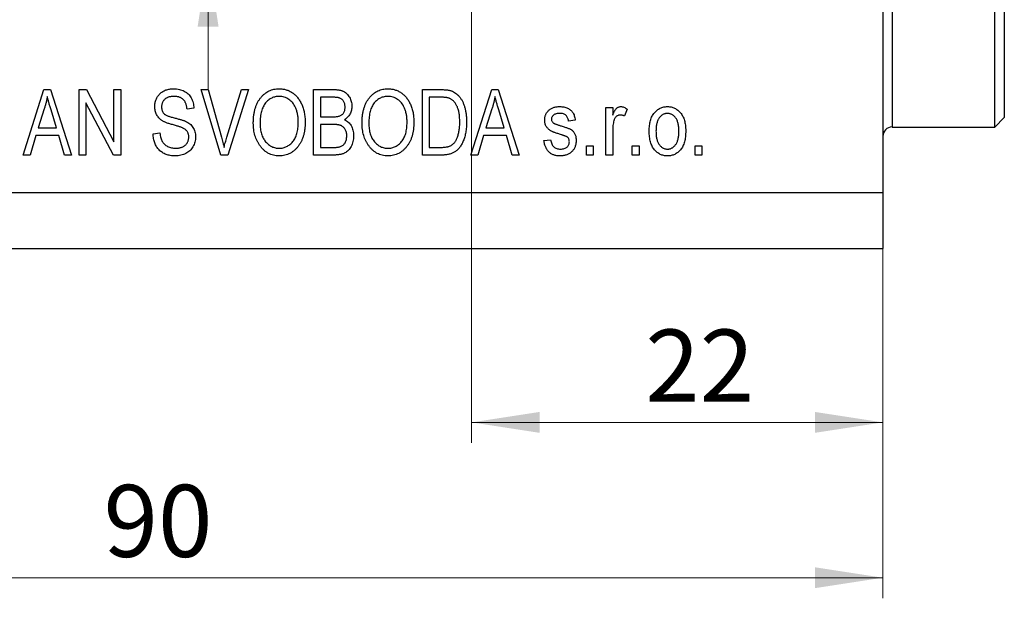
# Model space of a CAD drawing. Units: millimetres. Extents: x 15 to 415, y 5 to 292.
# Drawn here: x 276 to 324, y 178 to 206 of the extents above; entities that cross this region are included whole.
import ezdxf

# ---------------------------------------------------------------- set-up
doc = ezdxf.new("R2010")
doc.units = ezdxf.units.MM
doc.styles.add('SLDTEXTSTYLE0', font='TXT', dxfattribs={"width": 0.75})
doc.dimstyles.new('SLDDIMSTYLE0', dxfattribs={"dimtxt": 3.5, "dimasz": 3.302, "dimexe": 0, "dimexo": 0.0625, "dimgap": 0.875, "dimtad": 1, "dimdec": 0, "dimlfac": 1.1, "dimrnd": 1e-09, "dimzin": 12, "dimdsep": 46, "dimtxsty": 'SLDTEXTSTYLE0', "dimsah": 1, "dimcen": 0.09, "dimadec": 0, "dimazin": 3, "dimtfac": 1, "dimtdec": 0, "dimtofl": 0, "dimtmove": 0, "dimatfit": 3, "dimfxl": 1, "dimfrac": 2, "dimtolj": 1, "dimtzin": 12, "dimarcsym": 0})
doc.dimstyles.new('SLDDIMSTYLE3', dxfattribs={"dimtxt": 3.5, "dimasz": 3.302, "dimexe": 0, "dimexo": 0.0625, "dimgap": 0.875, "dimtad": 1, "dimdec": 0, "dimlfac": 1.1, "dimrnd": 1e-09, "dimzin": 12, "dimdsep": 46, "dimtxsty": 'SLDTEXTSTYLE0', "dimsah": 1, "dimcen": 0.09, "dimadec": 0, "dimazin": 3, "dimtfac": 1, "dimtdec": 0, "dimtmove": 0, "dimatfit": 0, "dimfxl": 1, "dimfrac": 2, "dimtolj": 1, "dimtzin": 12, "dimarcsym": 0})

# ---------------------------------------------------------------- blocks, each defined once
blk = doc.blocks.new('_D_7')
at = {"color": 7, "linetype": 'Continuous', "lineweight": 0}
for p, q in [((317.758, 231.926), (317.758, 185.295)), ((297.758, 214.199), (297.758, 185.295)), ((297.758, 186.295), (317.758, 186.295))]:
    blk.add_line(p, q, dxfattribs=at)
at = {"color": 7, "linetype": 'Continuous', "lineweight": 18}
for points in [[(297.758, 186.295), (301.06, 185.787), (301.06, 186.803)], [(317.758, 186.295), (314.456, 186.803), (314.456, 185.787)]]:
    blk.add_solid(points, dxfattribs=at)
at = {"color": 7, "linetype": 'Continuous', "lineweight": 18, "insert": (306.202, 190.807), "char_height": 3.5, "attachment_point": 1, "style": 'SLDTEXTSTYLE0'}
blk.add_mtext('22', dxfattribs=at)
blk = doc.blocks.new('_D_8')
at = {"color": 7, "linetype": 'Continuous', "lineweight": 0}
for p, q in [((317.758, 234.653), (317.758, 177.744)), ((235.94, 193.744), (235.94, 177.744)), ((235.94, 178.744), (317.758, 178.744))]:
    blk.add_line(p, q, dxfattribs=at)
at = {"color": 7, "linetype": 'Continuous', "lineweight": 18}
for points in [[(235.94, 178.744), (239.242, 178.236), (239.242, 179.252)], [(317.758, 178.744), (314.456, 179.252), (314.456, 178.236)]]:
    blk.add_solid(points, dxfattribs=at)
at = {"color": 7, "linetype": 'Continuous', "lineweight": 18, "insert": (279.852, 183.256), "char_height": 3.5, "attachment_point": 1, "style": 'SLDTEXTSTYLE0'}
blk.add_mtext('90', dxfattribs=at)
blk = doc.blocks.new('_D_10')
at = {"color": 7, "linetype": 'Continuous', "lineweight": 0}
for p, q in [((284.939, 221.562), (284.939, 227.912)), ((296.758, 221.562), (283.939, 221.562)), ((284.939, 221.562), (284.939, 208.835)), ((296.758, 208.835), (283.939, 208.835)), ((284.939, 208.835), (284.939, 202.485))]:
    blk.add_line(p, q, dxfattribs=at)
at = {"color": 7, "linetype": 'Continuous', "lineweight": 18}
for points in [[(284.939, 221.562), (285.447, 224.864), (284.431, 224.864)], [(284.939, 208.835), (284.431, 205.533), (285.447, 205.533)]]:
    blk.add_solid(points, dxfattribs=at)
at = {"color": 7, "linetype": 'Continuous', "lineweight": 18, "char_height": 3.5, "attachment_point": 1, "rotation": 90, "style": 'SLDTEXTSTYLE0'}
for s, insert in [('14', (280.374, 211.938)), ('%%c', (280.428, 206.659))]:
    blk.add_mtext(s, dxfattribs=dict(at, insert=insert))

msp = doc.modelspace()

# ---------------------------------------------------------------- linework, layer by layer
at = {"color": 7, "linetype": 'Continuous', "lineweight": 25}
for p, q in [((317.758, 232.926), (317.758, 197.471)), ((323.667, 207.525), (323.667, 201.108)), ((323.213, 200.653), (323.213, 206.719)), ((275.94, 199.29), (276.956, 202.471)), ((276.956, 202.471), (277.278, 202.471)), ((277.278, 202.471), (278.295, 199.29)), ((278.667, 202.471), (279.019, 202.471)), ((278.667, 199.29), (278.667, 202.471)), ((279.019, 202.471), (280.361, 199.935)), ((280.361, 202.471), (280.692, 202.471)), ((280.361, 199.935), (280.361, 202.471)), ((280.692, 202.471), (280.692, 199.29)), ((284.608, 202.471), (284.948, 202.471)), ((285.56, 199.29), (284.608, 202.471)), ((284.948, 202.471), (285.585, 200.163)), ((285.852, 200.163), (286.56, 202.471)), ((286.903, 202.471), (285.901, 199.29)), ((286.56, 202.471), (286.903, 202.471)), ((290.072, 202.471), (291.059, 202.471)), ((290.072, 199.29), (290.072, 202.471)), ((295.361, 202.471), (296.258, 202.471)), ((295.361, 199.29), (295.361, 202.471)), ((297.717, 199.29), (298.733, 202.471)), ((298.733, 202.471), (299.055, 202.471)), ((299.055, 202.471), (300.072, 199.29)), ((280.338, 199.29), (278.998, 201.822)), ((278.998, 201.822), (278.998, 199.29)), ((290.403, 202.099), (290.403, 201.149)), ((290.944, 202.099), (290.403, 202.099)), ((295.692, 202.099), (295.692, 199.661)), ((296.251, 202.099), (295.692, 202.099)), ((276.97, 201.538), (276.67, 200.612)), ((277.564, 200.612), (277.298, 201.486)), ((284.246, 201.562), (283.915, 201.521)), ((290.403, 201.149), (290.986, 201.149)), ((298.747, 201.538), (298.447, 200.612)), ((299.341, 200.612), (299.075, 201.486)), ((304.287, 201.604), (304.618, 201.604)), ((304.287, 199.29), (304.287, 201.604)), ((304.618, 201.604), (304.618, 201.234)), ((305.32, 201.521), (305.196, 201.19)), ((291.012, 200.777), (290.403, 200.777)), ((290.403, 200.777), (290.403, 199.661)), ((302.8, 200.984), (302.469, 200.942)), ((323.213, 200.653), (323.667, 201.108)), ((276.562, 200.24), (276.284, 199.29)), ((277.674, 200.24), (276.562, 200.24)), ((276.67, 200.612), (277.564, 200.612)), ((277.952, 199.29), (277.674, 200.24)), ((282.262, 200.323), (282.593, 200.364)), ((298.339, 200.24), (298.061, 199.29)), ((299.45, 200.24), (298.339, 200.24)), ((298.447, 200.612), (299.341, 200.612)), ((299.729, 199.29), (299.45, 200.24)), ((304.618, 200.489), (304.618, 199.29)), ((318.213, 200.653), (323.213, 200.653)), ((301.271, 199.992), (301.601, 200.033)), ((303.337, 199.744), (303.667, 199.744)), ((303.337, 199.29), (303.337, 199.744)), ((303.667, 199.744), (303.667, 199.29)), ((305.568, 199.744), (305.899, 199.744)), ((305.568, 199.29), (305.568, 199.744)), ((305.899, 199.744), (305.899, 199.29)), ((308.626, 199.744), (308.957, 199.744)), ((308.626, 199.29), (308.626, 199.744)), ((308.957, 199.744), (308.957, 199.29)), ((276.284, 199.29), (275.94, 199.29)), ((278.295, 199.29), (277.952, 199.29)), ((278.998, 199.29), (278.667, 199.29)), ((280.692, 199.29), (280.338, 199.29)), ((285.901, 199.29), (285.56, 199.29)), ((291.052, 199.29), (290.072, 199.29)), ((290.403, 199.661), (291.059, 199.661)), ((296.3, 199.29), (295.361, 199.29)), ((295.692, 199.661), (296.26, 199.661)), ((298.061, 199.29), (297.717, 199.29)), ((300.072, 199.29), (299.729, 199.29)), ((303.667, 199.29), (303.337, 199.29)), ((304.618, 199.29), (304.287, 199.29)), ((305.899, 199.29), (305.568, 199.29)), ((308.957, 199.29), (308.626, 199.29)), ((235.94, 197.471), (317.758, 197.471)), ((317.758, 197.471), (317.758, 194.744)), ((235.94, 194.744), (317.758, 194.744))]:
    msp.add_line(p, q, dxfattribs=at)
at = {"color": 8, "linetype": 'Continuous', "lineweight": 25}
msp.add_line((318.213, 206.719), (318.213, 200.653), dxfattribs=at)
at = {"color": 7, "linetype": 'Continuous', "lineweight": 25}
msp.add_arc((318.213, 200.199), 0.455, 90, 180, dxfattribs=at)
for points, knots in [([(277.118, 202.14), (277.108, 202.089), (277.09, 201.988), (277.055, 201.837), (277.016, 201.687), (276.985, 201.588), (276.97, 201.538)], [0, 0, 0, 0, 0.248875, 0.49742, 0.747941, 1, 1, 1, 1]), ([(277.298, 201.486), (277.289, 201.519), (277.269, 201.583), (277.242, 201.676), (277.215, 201.765), (277.193, 201.849), (277.17, 201.928), (277.151, 202.003), (277.133, 202.073), (277.123, 202.118), (277.118, 202.14)], [0, 0, 0, 0, 0.151074, 0.29495, 0.430719, 0.55996, 0.681357, 0.794418, 0.901243, 1, 1, 1, 1]), ([(282.345, 201.641), (282.346, 201.672), (282.347, 201.734), (282.359, 201.824), (282.378, 201.909), (282.406, 201.99), (282.441, 202.067), (282.485, 202.139), (282.535, 202.207), (282.594, 202.27), (282.659, 202.327), (282.73, 202.377), (282.806, 202.419), (282.888, 202.454), (282.976, 202.48), (283.069, 202.499), (283.167, 202.511), (283.234, 202.512), (283.268, 202.513)], [0, 0, 0, 0, 0.065534, 0.128827, 0.189955, 0.249648, 0.308248, 0.366796, 0.425501, 0.485892, 0.546682, 0.606687, 0.667522, 0.729426, 0.793138, 0.859027, 0.927697, 1, 1, 1, 1]), ([(283.279, 202.141), (283.255, 202.141), (283.209, 202.14), (283.142, 202.132), (283.079, 202.122), (283.02, 202.106), (282.966, 202.087), (282.916, 202.062), (282.87, 202.034), (282.829, 202), (282.793, 201.963), (282.762, 201.924), (282.735, 201.882), (282.713, 201.837), (282.697, 201.79), (282.684, 201.74), (282.677, 201.688), (282.676, 201.652), (282.676, 201.633)], [0, 0, 0, 0, 0.080424, 0.155448, 0.227487, 0.294949, 0.359799, 0.42102, 0.481902, 0.540608, 0.598482, 0.655152, 0.710201, 0.765597, 0.821722, 0.879164, 0.938369, 1, 1, 1, 1]), ([(283.268, 202.513), (283.315, 202.511), (283.407, 202.509), (283.54, 202.487), (283.664, 202.451), (283.778, 202.401), (283.882, 202.337), (283.973, 202.26), (284.053, 202.17), (284.12, 202.068), (284.173, 201.956), (284.213, 201.833), (284.238, 201.701), (284.243, 201.609), (284.246, 201.562)], [0, 0, 0, 0, 0.091915, 0.17935, 0.26276, 0.343825, 0.423054, 0.500154, 0.577402, 0.656471, 0.73765, 0.820878, 0.907923, 1, 1, 1, 1]), ([(283.915, 201.521), (283.913, 201.546), (283.908, 201.596), (283.895, 201.667), (283.878, 201.734), (283.857, 201.795), (283.831, 201.851), (283.802, 201.902), (283.768, 201.948), (283.73, 201.989), (283.687, 202.025), (283.641, 202.056), (283.59, 202.083), (283.536, 202.104), (283.478, 202.121), (283.415, 202.132), (283.348, 202.139), (283.303, 202.14), (283.279, 202.141)], [0, 0, 0, 0, 0.076573, 0.149323, 0.217219, 0.282087, 0.343266, 0.402231, 0.458477, 0.514151, 0.569073, 0.624353, 0.681191, 0.739404, 0.79983, 0.862831, 0.929646, 1, 1, 1, 1]), ([(287.138, 200.838), (287.139, 200.904), (287.142, 201.031), (287.158, 201.216), (287.187, 201.389), (287.226, 201.55), (287.277, 201.7), (287.339, 201.838), (287.412, 201.965), (287.497, 202.079), (287.59, 202.181), (287.689, 202.27), (287.794, 202.345), (287.905, 202.406), (288.021, 202.455), (288.143, 202.488), (288.27, 202.51), (288.357, 202.512), (288.401, 202.513)], [0, 0, 0, 0, 0.083192, 0.162005, 0.236269, 0.306625, 0.373626, 0.437744, 0.499734, 0.560167, 0.618836, 0.675015, 0.729697, 0.783009, 0.835913, 0.889445, 0.943947, 1, 1, 1, 1]), ([(288.403, 202.141), (288.37, 202.14), (288.305, 202.138), (288.209, 202.123), (288.118, 202.097), (288.031, 202.062), (287.949, 202.018), (287.871, 201.962), (287.798, 201.897), (287.73, 201.821), (287.667, 201.736), (287.615, 201.638), (287.569, 201.531), (287.532, 201.412), (287.503, 201.283), (287.484, 201.143), (287.47, 200.992), (287.469, 200.887), (287.469, 200.833)], [0, 0, 0, 0, 0.054969, 0.108359, 0.160164, 0.211332, 0.262853, 0.314982, 0.369007, 0.424781, 0.482962, 0.543587, 0.607945, 0.675928, 0.749003, 0.827141, 0.910502, 1, 1, 1, 1]), ([(288.401, 202.513), (288.429, 202.512), (288.486, 202.511), (288.571, 202.501), (288.654, 202.487), (288.734, 202.465), (288.813, 202.438), (288.89, 202.405), (288.965, 202.365), (289.037, 202.32), (289.107, 202.269), (289.174, 202.212), (289.237, 202.15), (289.295, 202.082), (289.351, 202.008), (289.401, 201.929), (289.449, 201.845), (289.492, 201.756), (289.532, 201.661), (289.566, 201.562), (289.594, 201.459), (289.618, 201.351), (289.636, 201.239), (289.65, 201.122), (289.658, 201.001), (289.659, 200.919), (289.659, 200.877)], [0, 0, 0, 0, 0.037493, 0.074051, 0.110413, 0.146291, 0.182367, 0.218677, 0.255075, 0.292241, 0.329654, 0.367533, 0.405691, 0.44454, 0.484076, 0.524715, 0.566402, 0.609668, 0.653909, 0.699182, 0.745579, 0.793405, 0.842405, 0.893353, 0.945746, 1, 1, 1, 1]), ([(289.19, 201.606), (289.172, 201.645), (289.135, 201.723), (289.06, 201.826), (288.972, 201.919), (288.872, 201.997), (288.763, 202.061), (288.648, 202.108), (288.527, 202.136), (288.445, 202.139), (288.403, 202.141)], [0, 0, 0, 0, 0.129089, 0.2551, 0.379866, 0.506891, 0.632519, 0.754842, 0.876522, 1, 1, 1, 1]), ([(291.059, 202.471), (291.083, 202.471), (291.131, 202.471), (291.2, 202.466), (291.265, 202.459), (291.326, 202.45), (291.384, 202.437), (291.437, 202.421), (291.487, 202.403), (291.548, 202.374), (291.619, 202.33), (291.695, 202.266), (291.763, 202.186), (291.822, 202.097), (291.871, 201.999), (291.906, 201.895), (291.928, 201.785), (291.93, 201.71), (291.932, 201.671)], [0, 0, 0, 0, 0.0544199, 0.1060523, 0.1549731, 0.2012839, 0.2452076, 0.2863484, 0.3259676, 0.3636676, 0.4367583, 0.5112363, 0.5876989, 0.6682289, 0.7504894, 0.8322579, 0.9146071, 1, 1, 1, 1]), ([(292.428, 200.838), (292.429, 200.904), (292.431, 201.031), (292.448, 201.216), (292.476, 201.389), (292.515, 201.55), (292.566, 201.7), (292.628, 201.838), (292.702, 201.965), (292.787, 202.079), (292.879, 202.181), (292.979, 202.27), (293.083, 202.345), (293.194, 202.406), (293.31, 202.455), (293.432, 202.488), (293.559, 202.51), (293.646, 202.512), (293.69, 202.513)], [0, 0, 0, 0, 0.083192, 0.162005, 0.236269, 0.306625, 0.373626, 0.437744, 0.499734, 0.560167, 0.618836, 0.675015, 0.729697, 0.783009, 0.835913, 0.889445, 0.943947, 1, 1, 1, 1]), ([(293.692, 202.141), (293.659, 202.14), (293.594, 202.138), (293.498, 202.123), (293.407, 202.097), (293.32, 202.062), (293.238, 202.018), (293.16, 201.962), (293.087, 201.897), (293.019, 201.821), (292.957, 201.736), (292.904, 201.638), (292.858, 201.531), (292.822, 201.412), (292.792, 201.283), (292.774, 201.143), (292.76, 200.992), (292.759, 200.887), (292.758, 200.833)], [0, 0, 0, 0, 0.054969, 0.108359, 0.160164, 0.211332, 0.262853, 0.314982, 0.369007, 0.424781, 0.482962, 0.543587, 0.607945, 0.675928, 0.749003, 0.827141, 0.910502, 1, 1, 1, 1]), ([(293.69, 202.513), (293.719, 202.512), (293.776, 202.511), (293.86, 202.501), (293.943, 202.487), (294.023, 202.465), (294.102, 202.438), (294.179, 202.405), (294.254, 202.365), (294.327, 202.32), (294.397, 202.269), (294.463, 202.212), (294.526, 202.15), (294.585, 202.082), (294.64, 202.008), (294.691, 201.929), (294.738, 201.845), (294.782, 201.756), (294.821, 201.661), (294.855, 201.562), (294.883, 201.459), (294.908, 201.351), (294.925, 201.239), (294.939, 201.122), (294.947, 201.001), (294.948, 200.919), (294.948, 200.877)], [0, 0, 0, 0, 0.0374927, 0.074051, 0.1104132, 0.1462906, 0.1823667, 0.2186773, 0.2550749, 0.2922409, 0.3296542, 0.3675328, 0.4056909, 0.4445404, 0.4840761, 0.5247147, 0.5664015, 0.6096676, 0.6539091, 0.6991821, 0.7455791, 0.7934049, 0.8424054, 0.8933528, 0.9457458, 1, 1, 1, 1]), ([(294.48, 201.606), (294.461, 201.645), (294.424, 201.723), (294.349, 201.826), (294.262, 201.919), (294.161, 201.997), (294.053, 202.061), (293.937, 202.108), (293.816, 202.136), (293.734, 202.139), (293.692, 202.141)], [0, 0, 0, 0, 0.129089, 0.2551, 0.379866, 0.506891, 0.632519, 0.754842, 0.876522, 1, 1, 1, 1]), ([(296.258, 202.471), (296.285, 202.471), (296.338, 202.471), (296.413, 202.468), (296.484, 202.463), (296.55, 202.457), (296.611, 202.449), (296.667, 202.44), (296.717, 202.427), (296.749, 202.417), (296.765, 202.413)], [0, 0, 0, 0, 0.157769, 0.306832, 0.444685, 0.574038, 0.693806, 0.805229, 0.906553, 1, 1, 1, 1]), ([(296.765, 202.413), (296.802, 202.398), (296.876, 202.37), (296.979, 202.307), (297.074, 202.229), (297.161, 202.135), (297.24, 202.027), (297.31, 201.905), (297.369, 201.771), (297.42, 201.623), (297.461, 201.462), (297.49, 201.286), (297.507, 201.097), (297.509, 200.966), (297.51, 200.898)], [0, 0, 0, 0, 0.06613, 0.132306, 0.200143, 0.270995, 0.345232, 0.422746, 0.504203, 0.590818, 0.683013, 0.781266, 0.886884, 1, 1, 1, 1]), ([(298.895, 202.14), (298.885, 202.089), (298.867, 201.988), (298.832, 201.837), (298.793, 201.687), (298.762, 201.588), (298.747, 201.538)], [0, 0, 0, 0, 0.248875, 0.49742, 0.747941, 1, 1, 1, 1]), ([(299.075, 201.486), (299.065, 201.519), (299.046, 201.583), (299.018, 201.676), (298.992, 201.765), (298.969, 201.849), (298.947, 201.928), (298.928, 202.003), (298.91, 202.073), (298.9, 202.118), (298.895, 202.14)], [0, 0, 0, 0, 0.151074, 0.29495, 0.430719, 0.55996, 0.681357, 0.794418, 0.901243, 1, 1, 1, 1]), ([(283.203, 200.767), (283.173, 200.775), (283.115, 200.792), (283.033, 200.818), (282.956, 200.843), (282.887, 200.87), (282.824, 200.896), (282.768, 200.923), (282.719, 200.95), (282.662, 200.986), (282.6, 201.036), (282.535, 201.103), (282.477, 201.177), (282.43, 201.258), (282.391, 201.345), (282.365, 201.439), (282.347, 201.538), (282.346, 201.606), (282.345, 201.641)], [0, 0, 0, 0, 0.069613, 0.134156, 0.194122, 0.24927, 0.300398, 0.34646, 0.388252, 0.425903, 0.496106, 0.565535, 0.634846, 0.704759, 0.775666, 0.847725, 0.922418, 1, 1, 1, 1]), ([(282.676, 201.633), (282.677, 201.6), (282.679, 201.538), (282.698, 201.45), (282.731, 201.373), (282.763, 201.331), (282.779, 201.31)], [0, 0, 0, 0, 0.283774, 0.539584, 0.775645, 1, 1, 1, 1]), ([(291.601, 201.619), (291.6, 201.646), (291.598, 201.698), (291.587, 201.773), (291.564, 201.841), (291.535, 201.901), (291.498, 201.953), (291.455, 201.997), (291.406, 202.032), (291.359, 202.054), (291.318, 202.068), (291.281, 202.075), (291.239, 202.084), (291.191, 202.089), (291.137, 202.094), (291.078, 202.097), (291.013, 202.099), (290.967, 202.099), (290.944, 202.099)], [0, 0, 0, 0, 0.085948, 0.164661, 0.239182, 0.309237, 0.376694, 0.440748, 0.503296, 0.566661, 0.601121, 0.640939, 0.686627, 0.737398, 0.794189, 0.856941, 0.92576, 1, 1, 1, 1]), ([(291.932, 201.671), (291.931, 201.636), (291.929, 201.567), (291.911, 201.467), (291.881, 201.371), (291.841, 201.282), (291.79, 201.199), (291.728, 201.125), (291.658, 201.059), (291.604, 201.023), (291.577, 201.004)], [0, 0, 0, 0, 0.133379, 0.261925, 0.386749, 0.511436, 0.633636, 0.754358, 0.875769, 1, 1, 1, 1]), ([(296.701, 202.036), (296.688, 202.041), (296.661, 202.052), (296.618, 202.065), (296.569, 202.076), (296.516, 202.085), (296.457, 202.091), (296.393, 202.096), (296.323, 202.098), (296.275, 202.099), (296.251, 202.099)], [0, 0, 0, 0, 0.089406, 0.188125, 0.296701, 0.415541, 0.544795, 0.685025, 0.837611, 1, 1, 1, 1]), ([(297.18, 200.902), (297.179, 200.942), (297.179, 201.019), (297.172, 201.13), (297.162, 201.235), (297.147, 201.334), (297.129, 201.426), (297.105, 201.512), (297.079, 201.592), (297.047, 201.664), (297.012, 201.731), (296.975, 201.792), (296.935, 201.847), (296.894, 201.897), (296.849, 201.94), (296.803, 201.979), (296.753, 202.011), (296.718, 202.028), (296.701, 202.036)], [0, 0, 0, 0, 0.091058, 0.177272, 0.258757, 0.33524, 0.407833, 0.475904, 0.540567, 0.601389, 0.659248, 0.713941, 0.765993, 0.816126, 0.863976, 0.910287, 0.955276, 1, 1, 1, 1]), ([(301.312, 200.985), (301.313, 201.009), (301.314, 201.056), (301.323, 201.124), (301.338, 201.189), (301.359, 201.251), (301.387, 201.309), (301.42, 201.364), (301.46, 201.415), (301.506, 201.462), (301.556, 201.506), (301.613, 201.543), (301.673, 201.575), (301.739, 201.6), (301.809, 201.62), (301.884, 201.634), (301.963, 201.644), (302.017, 201.645), (302.045, 201.645)], [0, 0, 0, 0, 0.064436, 0.125867, 0.185938, 0.24426, 0.301581, 0.35857, 0.416451, 0.475923, 0.535995, 0.595828, 0.657302, 0.7203, 0.78546, 0.85336, 0.924575, 1, 1, 1, 1]), ([(302.045, 201.645), (302.08, 201.644), (302.149, 201.642), (302.248, 201.628), (302.341, 201.603), (302.426, 201.569), (302.504, 201.527), (302.573, 201.478), (302.631, 201.422), (302.681, 201.358), (302.722, 201.284), (302.755, 201.196), (302.782, 201.095), (302.794, 201.022), (302.8, 200.984)], [0, 0, 0, 0, 0.094098, 0.1832242, 0.2679816, 0.3505333, 0.4292231, 0.5039605, 0.5757366, 0.6459794, 0.7197925, 0.8026697, 0.8958214, 1, 1, 1, 1]), ([(304.618, 201.234), (304.626, 201.254), (304.642, 201.292), (304.669, 201.346), (304.693, 201.396), (304.717, 201.44), (304.741, 201.478), (304.764, 201.512), (304.787, 201.54), (304.816, 201.57), (304.854, 201.6), (304.903, 201.626), (304.955, 201.642), (304.99, 201.644), (305.008, 201.645)], [0, 0, 0, 0, 0.107464, 0.207128, 0.29815, 0.381595, 0.457107, 0.523978, 0.584878, 0.637149, 0.732511, 0.823565, 0.910677, 1, 1, 1, 1]), ([(305.008, 201.645), (305.034, 201.643), (305.087, 201.64), (305.166, 201.615), (305.245, 201.576), (305.294, 201.54), (305.32, 201.521)], [0, 0, 0, 0, 0.226109, 0.462956, 0.719978, 1, 1, 1, 1]), ([(306.395, 200.447), (306.395, 200.495), (306.397, 200.588), (306.408, 200.723), (306.428, 200.849), (306.455, 200.966), (306.491, 201.074), (306.533, 201.173), (306.585, 201.263), (306.644, 201.343), (306.709, 201.414), (306.778, 201.476), (306.852, 201.528), (306.93, 201.571), (307.012, 201.604), (307.099, 201.628), (307.19, 201.643), (307.251, 201.644), (307.283, 201.645)], [0, 0, 0, 0, 0.085788, 0.16646, 0.242011, 0.313466, 0.380716, 0.444949, 0.506099, 0.565248, 0.622677, 0.677703, 0.73126, 0.783927, 0.836201, 0.88929, 0.943789, 1, 1, 1, 1]), ([(307.283, 201.645), (307.314, 201.644), (307.375, 201.643), (307.464, 201.628), (307.55, 201.604), (307.632, 201.571), (307.709, 201.528), (307.783, 201.476), (307.853, 201.414), (307.918, 201.343), (307.979, 201.264), (308.03, 201.175), (308.075, 201.078), (308.109, 200.972), (308.137, 200.859), (308.157, 200.737), (308.17, 200.606), (308.171, 200.517), (308.171, 200.47)], [0, 0, 0, 0, 0.0562995, 0.1104844, 0.1640181, 0.2170998, 0.2702389, 0.3246247, 0.3805014, 0.4390827, 0.4992994, 0.5612524, 0.625211, 0.6923896, 0.7627612, 0.8371679, 0.9163986, 1, 1, 1, 1]), ([(282.779, 201.31), (282.789, 201.301), (282.811, 201.279), (282.852, 201.253), (282.901, 201.224), (282.96, 201.199), (283.028, 201.172), (283.105, 201.147), (283.192, 201.122), (283.253, 201.107), (283.285, 201.099)], [0, 0, 0, 0, 0.075016, 0.16293, 0.264674, 0.38097, 0.512309, 0.658221, 0.820832, 1, 1, 1, 1]), ([(289.328, 200.887), (289.328, 200.92), (289.327, 200.985), (289.321, 201.082), (289.31, 201.176), (289.295, 201.268), (289.275, 201.356), (289.252, 201.442), (289.223, 201.525), (289.201, 201.579), (289.19, 201.606)], [0, 0, 0, 0, 0.134831, 0.265552, 0.394218, 0.519275, 0.64223, 0.762842, 0.882151, 1, 1, 1, 1]), ([(290.986, 201.149), (291.022, 201.149), (291.087, 201.15), (291.177, 201.156), (291.25, 201.163), (291.293, 201.174), (291.312, 201.179)], [0, 0, 0, 0, 0.323109, 0.597491, 0.821786, 1, 1, 1, 1]), ([(291.312, 201.179), (291.334, 201.187), (291.377, 201.203), (291.435, 201.238), (291.486, 201.279), (291.528, 201.329), (291.561, 201.389), (291.585, 201.457), (291.599, 201.535), (291.6, 201.59), (291.601, 201.619)], [0, 0, 0, 0, 0.123212, 0.240699, 0.354261, 0.466954, 0.584282, 0.710552, 0.847809, 1, 1, 1, 1]), ([(294.618, 200.887), (294.617, 200.92), (294.617, 200.985), (294.61, 201.082), (294.599, 201.176), (294.585, 201.268), (294.564, 201.356), (294.541, 201.442), (294.513, 201.525), (294.491, 201.579), (294.48, 201.606)], [0, 0, 0, 0, 0.134831, 0.265552, 0.394218, 0.519275, 0.64223, 0.762842, 0.882151, 1, 1, 1, 1]), ([(302.057, 201.314), (302.024, 201.313), (301.963, 201.312), (301.877, 201.297), (301.804, 201.273), (301.745, 201.238), (301.699, 201.195), (301.666, 201.146), (301.646, 201.091), (301.644, 201.052), (301.642, 201.032)], [0, 0, 0, 0, 0.174448, 0.326882, 0.461347, 0.581638, 0.691071, 0.792789, 0.893938, 1, 1, 1, 1]), ([(302.469, 200.942), (302.464, 200.972), (302.456, 201.027), (302.43, 201.104), (302.393, 201.169), (302.346, 201.224), (302.288, 201.265), (302.22, 201.294), (302.142, 201.311), (302.086, 201.313), (302.057, 201.314)], [0, 0, 0, 0, 0.1428901, 0.2715776, 0.3904694, 0.5025713, 0.6152082, 0.7321897, 0.8591868, 1, 1, 1, 1]), ([(304.972, 201.232), (304.956, 201.231), (304.924, 201.229), (304.877, 201.214), (304.832, 201.193), (304.79, 201.161), (304.752, 201.122), (304.721, 201.075), (304.694, 201.021), (304.683, 200.982), (304.676, 200.962)], [0, 0, 0, 0, 0.1128482, 0.2237707, 0.3390101, 0.4609585, 0.5859785, 0.7164537, 0.8531372, 1, 1, 1, 1]), ([(305.196, 201.19), (305.177, 201.197), (305.14, 201.209), (305.083, 201.222), (305.027, 201.23), (304.99, 201.231), (304.972, 201.232)], [0, 0, 0, 0, 0.263191, 0.515011, 0.759958, 1, 1, 1, 1]), ([(307.275, 201.314), (307.256, 201.314), (307.219, 201.313), (307.165, 201.302), (307.113, 201.285), (307.062, 201.262), (307.014, 201.231), (306.969, 201.193), (306.926, 201.149), (306.884, 201.099), (306.847, 201.041), (306.814, 200.977), (306.786, 200.905), (306.764, 200.827), (306.746, 200.742), (306.734, 200.65), (306.726, 200.551), (306.726, 200.483), (306.725, 200.448)], [0, 0, 0, 0, 0.049208, 0.096939, 0.14444, 0.192437, 0.241939, 0.293272, 0.347178, 0.404151, 0.464138, 0.527023, 0.593715, 0.664842, 0.74037, 0.821268, 0.90793, 1, 1, 1, 1]), ([(307.841, 200.448), (307.84, 200.483), (307.84, 200.552), (307.831, 200.65), (307.82, 200.743), (307.802, 200.828), (307.779, 200.906), (307.751, 200.977), (307.718, 201.042), (307.68, 201.099), (307.638, 201.15), (307.593, 201.194), (307.546, 201.231), (307.497, 201.262), (307.445, 201.285), (307.39, 201.302), (307.333, 201.313), (307.294, 201.314), (307.275, 201.314)], [0, 0, 0, 0, 0.091482, 0.177065, 0.256957, 0.332205, 0.401911, 0.467978, 0.530577, 0.589659, 0.646279, 0.700302, 0.751512, 0.801343, 0.850264, 0.899299, 0.949177, 1, 1, 1, 1]), ([(283.998, 200.165), (283.997, 200.188), (283.996, 200.232), (283.984, 200.297), (283.964, 200.357), (283.937, 200.413), (283.901, 200.464), (283.858, 200.51), (283.806, 200.551), (283.756, 200.582), (283.709, 200.604), (283.663, 200.624), (283.609, 200.644), (283.546, 200.666), (283.473, 200.689), (283.391, 200.714), (283.3, 200.74), (283.236, 200.758), (283.203, 200.767)], [0, 0, 0, 0, 0.0628275, 0.1223727, 0.1803838, 0.2364892, 0.292629, 0.3503981, 0.4101927, 0.473423, 0.5102125, 0.55528, 0.608473, 0.669857, 0.740038, 0.8179175, 0.9048123, 1, 1, 1, 1]), ([(283.285, 201.099), (283.317, 201.091), (283.378, 201.076), (283.465, 201.053), (283.545, 201.032), (283.618, 201.012), (283.683, 200.991), (283.741, 200.972), (283.792, 200.954), (283.823, 200.941), (283.838, 200.935)], [0, 0, 0, 0, 0.169324, 0.325355, 0.468916, 0.600312, 0.718846, 0.824985, 0.918758, 1, 1, 1, 1]), ([(283.838, 200.935), (283.876, 200.916), (283.951, 200.88), (284.052, 200.809), (284.137, 200.728), (284.207, 200.635), (284.262, 200.534), (284.3, 200.422), (284.324, 200.301), (284.327, 200.218), (284.328, 200.175)], [0, 0, 0, 0, 0.133785, 0.259385, 0.380822, 0.499531, 0.618358, 0.739896, 0.866296, 1, 1, 1, 1]), ([(287.461, 199.747), (287.435, 199.786), (287.383, 199.862), (287.318, 199.985), (287.262, 200.113), (287.217, 200.247), (287.181, 200.386), (287.156, 200.532), (287.141, 200.683), (287.139, 200.786), (287.138, 200.838)], [0, 0, 0, 0, 0.119867, 0.239024, 0.359553, 0.481559, 0.605468, 0.732968, 0.86425, 1, 1, 1, 1]), ([(287.469, 200.833), (287.47, 200.787), (287.472, 200.696), (287.484, 200.563), (287.505, 200.439), (287.535, 200.323), (287.572, 200.214), (287.619, 200.114), (287.674, 200.022), (287.737, 199.938), (287.806, 199.864), (287.879, 199.798), (287.957, 199.744), (288.037, 199.698), (288.122, 199.663), (288.21, 199.639), (288.302, 199.623), (288.364, 199.621), (288.396, 199.62)], [0, 0, 0, 0, 0.0820167, 0.1594134, 0.233007, 0.3031892, 0.3699717, 0.434191, 0.496709, 0.5582086, 0.618081, 0.6750828, 0.7301076, 0.7838984, 0.8370755, 0.8904188, 0.944387, 1, 1, 1, 1]), ([(288.396, 199.62), (288.428, 199.621), (288.492, 199.623), (288.586, 199.638), (288.676, 199.663), (288.761, 199.7), (288.843, 199.745), (288.92, 199.8), (288.994, 199.866), (289.063, 199.941), (289.125, 200.027), (289.181, 200.122), (289.226, 200.226), (289.263, 200.34), (289.293, 200.464), (289.313, 200.597), (289.327, 200.739), (289.328, 200.837), (289.328, 200.887)], [0, 0, 0, 0, 0.054923, 0.108603, 0.161037, 0.212985, 0.265687, 0.319158, 0.374573, 0.432544, 0.492438, 0.554208, 0.618546, 0.686302, 0.757779, 0.833642, 0.914413, 1, 1, 1, 1]), ([(289.659, 200.877), (289.658, 200.82), (289.656, 200.708), (289.641, 200.545), (289.615, 200.389), (289.581, 200.242), (289.535, 200.102), (289.479, 199.971), (289.414, 199.848), (289.361, 199.772), (289.335, 199.734)], [0, 0, 0, 0, 0.141691, 0.277461, 0.407496, 0.532719, 0.653726, 0.77106, 0.88631, 1, 1, 1, 1]), ([(291.684, 200.221), (291.683, 200.251), (291.682, 200.308), (291.667, 200.39), (291.644, 200.465), (291.611, 200.533), (291.57, 200.592), (291.523, 200.644), (291.469, 200.686), (291.418, 200.715), (291.373, 200.733), (291.335, 200.745), (291.292, 200.754), (291.245, 200.763), (291.193, 200.769), (291.137, 200.774), (291.076, 200.777), (291.034, 200.777), (291.012, 200.777)], [0, 0, 0, 0, 0.088178, 0.170396, 0.247855, 0.322312, 0.393986, 0.462693, 0.530459, 0.59895, 0.634998, 0.674841, 0.718975, 0.766637, 0.818461, 0.874566, 0.935074, 1, 1, 1, 1]), ([(291.577, 201.004), (291.609, 200.989), (291.674, 200.959), (291.761, 200.893), (291.837, 200.814), (291.9, 200.72), (291.952, 200.613), (291.989, 200.493), (292.011, 200.362), (292.013, 200.271), (292.014, 200.224)], [0, 0, 0, 0, 0.113496, 0.225999, 0.339269, 0.458403, 0.582829, 0.712887, 0.851211, 1, 1, 1, 1]), ([(292.75, 199.747), (292.724, 199.786), (292.672, 199.862), (292.607, 199.985), (292.551, 200.113), (292.506, 200.247), (292.471, 200.386), (292.446, 200.532), (292.431, 200.683), (292.429, 200.786), (292.428, 200.838)], [0, 0, 0, 0, 0.119867, 0.239024, 0.359553, 0.481559, 0.605468, 0.732968, 0.86425, 1, 1, 1, 1]), ([(292.758, 200.833), (292.759, 200.787), (292.761, 200.696), (292.773, 200.563), (292.794, 200.439), (292.824, 200.323), (292.861, 200.214), (292.908, 200.114), (292.963, 200.022), (293.026, 199.938), (293.096, 199.864), (293.169, 199.798), (293.246, 199.744), (293.326, 199.698), (293.411, 199.663), (293.499, 199.639), (293.591, 199.623), (293.654, 199.621), (293.685, 199.62)], [0, 0, 0, 0, 0.0820167, 0.1594134, 0.233007, 0.3031892, 0.3699717, 0.434191, 0.496709, 0.5582086, 0.618081, 0.6750828, 0.7301076, 0.7838984, 0.8370755, 0.8904188, 0.944387, 1, 1, 1, 1]), ([(293.685, 199.62), (293.718, 199.621), (293.782, 199.623), (293.875, 199.638), (293.965, 199.663), (294.051, 199.7), (294.132, 199.745), (294.21, 199.8), (294.283, 199.866), (294.352, 199.941), (294.415, 200.027), (294.47, 200.122), (294.516, 200.226), (294.553, 200.34), (294.583, 200.464), (294.602, 200.597), (294.616, 200.739), (294.617, 200.837), (294.618, 200.887)], [0, 0, 0, 0, 0.054923, 0.108603, 0.161037, 0.212985, 0.265687, 0.319158, 0.374573, 0.432544, 0.492438, 0.554208, 0.618546, 0.686302, 0.757779, 0.833642, 0.914413, 1, 1, 1, 1]), ([(294.948, 200.877), (294.947, 200.82), (294.945, 200.708), (294.931, 200.545), (294.904, 200.389), (294.87, 200.242), (294.824, 200.102), (294.768, 199.971), (294.703, 199.848), (294.65, 199.772), (294.624, 199.734)], [0, 0, 0, 0, 0.141691, 0.277461, 0.407496, 0.532719, 0.653726, 0.77106, 0.88631, 1, 1, 1, 1]), ([(297.51, 200.898), (297.51, 200.854), (297.509, 200.767), (297.502, 200.639), (297.489, 200.517), (297.472, 200.4), (297.449, 200.287), (297.423, 200.18), (297.39, 200.078), (297.354, 199.981), (297.313, 199.891), (297.269, 199.807), (297.223, 199.729), (297.173, 199.659), (297.121, 199.596), (297.066, 199.539), (297.009, 199.488), (296.947, 199.446), (296.883, 199.408), (296.813, 199.377), (296.739, 199.349), (296.66, 199.328), (296.577, 199.31), (296.489, 199.298), (296.396, 199.291), (296.332, 199.29), (296.3, 199.29)], [0, 0, 0, 0, 0.057755, 0.113614, 0.16712, 0.218946, 0.268664, 0.316897, 0.363577, 0.408777, 0.452021, 0.493346, 0.532766, 0.569964, 0.605778, 0.64024, 0.67339, 0.705743, 0.737921, 0.771071, 0.805292, 0.840967, 0.878091, 0.916771, 0.957451, 1, 1, 1, 1]), ([(297.053, 200.125), (297.063, 200.153), (297.084, 200.209), (297.11, 200.296), (297.131, 200.387), (297.149, 200.483), (297.162, 200.582), (297.173, 200.685), (297.179, 200.793), (297.179, 200.865), (297.18, 200.902)], [0, 0, 0, 0, 0.111646, 0.226426, 0.344474, 0.466462, 0.593163, 0.724245, 0.859766, 1, 1, 1, 1]), ([(302.123, 200.275), (302.093, 200.285), (302.035, 200.302), (301.952, 200.329), (301.877, 200.354), (301.808, 200.378), (301.748, 200.402), (301.694, 200.424), (301.648, 200.445), (301.596, 200.472), (301.541, 200.509), (301.481, 200.559), (301.431, 200.617), (301.388, 200.68), (301.354, 200.75), (301.329, 200.824), (301.315, 200.903), (301.313, 200.957), (301.312, 200.985)], [0, 0, 0, 0, 0.080348, 0.154086, 0.221746, 0.283008, 0.338429, 0.387637, 0.431089, 0.468395, 0.535347, 0.601101, 0.665615, 0.730436, 0.795703, 0.861629, 0.92964, 1, 1, 1, 1]), ([(301.642, 201.032), (301.644, 201.012), (301.646, 200.974), (301.667, 200.921), (301.7, 200.875), (301.731, 200.851), (301.747, 200.839)], [0, 0, 0, 0, 0.253335, 0.496023, 0.737057, 1, 1, 1, 1]), ([(301.747, 200.839), (301.753, 200.835), (301.769, 200.827), (301.796, 200.814), (301.831, 200.8), (301.873, 200.785), (301.923, 200.767), (301.981, 200.749), (302.047, 200.728), (302.093, 200.714), (302.118, 200.707)], [0, 0, 0, 0, 0.056472, 0.132657, 0.228152, 0.343167, 0.4768, 0.631658, 0.805172, 1, 1, 1, 1]), ([(302.118, 200.707), (302.15, 200.697), (302.21, 200.679), (302.296, 200.651), (302.373, 200.625), (302.441, 200.6), (302.499, 200.576), (302.548, 200.553), (302.589, 200.533), (302.629, 200.506), (302.671, 200.471), (302.715, 200.422), (302.753, 200.367), (302.785, 200.305), (302.809, 200.236), (302.829, 200.161), (302.838, 200.08), (302.84, 200.024), (302.841, 199.995)], [0, 0, 0, 0, 0.088802, 0.169044, 0.241298, 0.305599, 0.36146, 0.409493, 0.449546, 0.481868, 0.538906, 0.596212, 0.655284, 0.717158, 0.781997, 0.850081, 0.922425, 1, 1, 1, 1]), ([(304.676, 200.962), (304.667, 200.924), (304.649, 200.849), (304.631, 200.732), (304.62, 200.612), (304.618, 200.53), (304.618, 200.489)], [0, 0, 0, 0, 0.242734, 0.489053, 0.741607, 1, 1, 1, 1]), ([(283.326, 199.248), (283.287, 199.249), (283.211, 199.251), (283.099, 199.264), (282.994, 199.287), (282.894, 199.319), (282.801, 199.359), (282.713, 199.409), (282.632, 199.468), (282.558, 199.536), (282.491, 199.612), (282.432, 199.694), (282.382, 199.783), (282.341, 199.879), (282.307, 199.981), (282.283, 200.089), (282.267, 200.204), (282.264, 200.282), (282.262, 200.323)], [0, 0, 0, 0, 0.0690622, 0.1347659, 0.1976107, 0.2585282, 0.3181274, 0.3770583, 0.4356858, 0.4947336, 0.5540911, 0.6133334, 0.6729242, 0.7340655, 0.7962988, 0.8612409, 0.9289703, 1, 1, 1, 1]), ([(282.593, 200.364), (282.598, 200.322), (282.607, 200.242), (282.632, 200.13), (282.665, 200.033), (282.707, 199.949), (282.76, 199.877), (282.82, 199.813), (282.891, 199.757), (282.971, 199.708), (283.059, 199.668), (283.153, 199.641), (283.252, 199.623), (283.32, 199.621), (283.355, 199.62)], [0, 0, 0, 0, 0.106713, 0.202383, 0.287988, 0.365132, 0.438155, 0.511442, 0.587093, 0.665986, 0.746839, 0.82888, 0.91253, 1, 1, 1, 1]), ([(292.014, 200.224), (292.013, 200.176), (292.011, 200.084), (291.988, 199.95), (291.952, 199.826), (291.901, 199.711), (291.838, 199.608), (291.765, 199.519), (291.681, 199.445), (291.603, 199.396), (291.535, 199.365), (291.479, 199.344), (291.419, 199.328), (291.354, 199.314), (291.285, 199.303), (291.211, 199.296), (291.133, 199.29), (291.079, 199.29), (291.052, 199.29)], [0, 0, 0, 0, 0.092717, 0.180183, 0.264484, 0.346455, 0.425071, 0.499228, 0.571412, 0.642309, 0.678851, 0.717474, 0.75812, 0.800807, 0.846825, 0.895075, 0.946116, 1, 1, 1, 1]), ([(291.379, 199.701), (291.403, 199.712), (291.45, 199.732), (291.511, 199.776), (291.565, 199.828), (291.608, 199.891), (291.642, 199.961), (291.667, 200.041), (291.681, 200.128), (291.683, 200.19), (291.684, 200.221)], [0, 0, 0, 0, 0.121041, 0.236157, 0.35026, 0.466772, 0.588248, 0.715361, 0.85245, 1, 1, 1, 1]), ([(302.435, 200.148), (302.429, 200.152), (302.417, 200.162), (302.394, 200.176), (302.365, 200.191), (302.329, 200.206), (302.286, 200.222), (302.238, 200.24), (302.182, 200.257), (302.143, 200.269), (302.123, 200.275)], [0, 0, 0, 0, 0.061004, 0.141395, 0.237691, 0.352034, 0.486513, 0.638401, 0.810736, 1, 1, 1, 1]), ([(307.283, 199.248), (307.252, 199.249), (307.191, 199.251), (307.101, 199.265), (307.015, 199.289), (306.933, 199.323), (306.855, 199.366), (306.781, 199.418), (306.712, 199.48), (306.646, 199.551), (306.586, 199.632), (306.535, 199.722), (306.492, 199.821), (306.456, 199.929), (306.428, 200.046), (306.409, 200.171), (306.396, 200.306), (306.395, 200.399), (306.395, 200.447)], [0, 0, 0, 0, 0.055517, 0.109709, 0.162498, 0.214987, 0.267724, 0.321039, 0.376682, 0.434188, 0.493645, 0.555402, 0.619368, 0.687195, 0.758459, 0.834052, 0.914482, 1, 1, 1, 1]), ([(306.725, 200.448), (306.726, 200.412), (306.726, 200.344), (306.735, 200.244), (306.746, 200.151), (306.765, 200.066), (306.787, 199.987), (306.815, 199.916), (306.848, 199.851), (306.886, 199.793), (306.928, 199.743), (306.973, 199.699), (307.02, 199.662), (307.069, 199.631), (307.121, 199.608), (307.176, 199.591), (307.233, 199.58), (307.272, 199.579), (307.291, 199.579)], [0, 0, 0, 0, 0.091829, 0.17777, 0.25803, 0.333106, 0.403186, 0.469619, 0.531579, 0.590989, 0.647479, 0.700989, 0.752082, 0.801798, 0.850607, 0.89953, 0.949294, 1, 1, 1, 1]), ([(308.171, 200.47), (308.171, 200.421), (308.169, 200.324), (308.158, 200.184), (308.138, 200.054), (308.111, 199.933), (308.075, 199.823), (308.033, 199.722), (307.982, 199.631), (307.923, 199.55), (307.858, 199.479), (307.789, 199.417), (307.715, 199.365), (307.637, 199.322), (307.554, 199.289), (307.468, 199.265), (307.377, 199.251), (307.315, 199.249), (307.283, 199.248)], [0, 0, 0, 0, 0.088003, 0.170193, 0.247313, 0.319619, 0.387372, 0.451254, 0.51221, 0.57084, 0.627211, 0.68147, 0.73428, 0.786212, 0.838108, 0.890456, 0.944195, 1, 1, 1, 1]), ([(307.291, 199.579), (307.31, 199.579), (307.347, 199.58), (307.4, 199.591), (307.452, 199.608), (307.502, 199.632), (307.55, 199.663), (307.596, 199.7), (307.639, 199.744), (307.68, 199.795), (307.719, 199.853), (307.752, 199.918), (307.779, 199.99), (307.801, 200.068), (307.82, 200.153), (307.831, 200.246), (307.84, 200.345), (307.84, 200.413), (307.841, 200.448)], [0, 0, 0, 0, 0.048586, 0.09626, 0.143167, 0.191349, 0.240317, 0.291669, 0.34551, 0.402853, 0.463077, 0.526389, 0.593526, 0.664568, 0.740121, 0.821482, 0.90804, 1, 1, 1, 1]), ([(284.328, 200.175), (284.327, 200.132), (284.324, 200.046), (284.3, 199.922), (284.259, 199.803), (284.203, 199.692), (284.134, 199.589), (284.053, 199.499), (283.96, 199.422), (283.855, 199.358), (283.739, 199.308), (283.611, 199.274), (283.472, 199.252), (283.376, 199.249), (283.326, 199.248)], [0, 0, 0, 0, 0.084273, 0.166517, 0.247388, 0.328837, 0.409098, 0.487727, 0.565708, 0.644985, 0.726558, 0.81207, 0.902729, 1, 1, 1, 1]), ([(283.355, 199.62), (283.38, 199.621), (283.428, 199.622), (283.498, 199.629), (283.564, 199.64), (283.625, 199.657), (283.683, 199.677), (283.736, 199.704), (283.785, 199.735), (283.829, 199.77), (283.868, 199.81), (283.904, 199.852), (283.933, 199.897), (283.957, 199.945), (283.975, 199.996), (283.989, 200.05), (283.996, 200.107), (283.997, 200.145), (283.998, 200.165)], [0, 0, 0, 0, 0.078125, 0.15183, 0.222152, 0.289023, 0.352598, 0.414842, 0.474935, 0.534843, 0.593414, 0.650787, 0.707286, 0.763458, 0.819724, 0.877852, 0.937479, 1, 1, 1, 1]), ([(285.585, 200.163), (285.597, 200.119), (285.62, 200.032), (285.653, 199.905), (285.684, 199.782), (285.703, 199.701), (285.713, 199.661)], [0, 0, 0, 0, 0.264695, 0.519678, 0.765279, 1, 1, 1, 1]), ([(285.713, 199.661), (285.734, 199.744), (285.777, 199.912), (285.827, 200.078), (285.852, 200.163)], [0, 0, 0, 0, 0.4899114, 1, 1, 1, 1]), ([(288.399, 199.248), (288.351, 199.25), (288.258, 199.252), (288.122, 199.276), (287.993, 199.316), (287.871, 199.37), (287.756, 199.442), (287.649, 199.528), (287.549, 199.63), (287.49, 199.708), (287.461, 199.747)], [0, 0, 0, 0, 0.1284641, 0.2521184, 0.3734764, 0.4930039, 0.6137088, 0.7372765, 0.8655036, 1, 1, 1, 1]), ([(289.335, 199.734), (289.305, 199.696), (289.246, 199.62), (289.145, 199.521), (289.038, 199.437), (288.924, 199.367), (288.802, 199.314), (288.674, 199.276), (288.539, 199.253), (288.446, 199.25), (288.399, 199.248)], [0, 0, 0, 0, 0.133765, 0.261459, 0.385485, 0.505837, 0.625946, 0.746913, 0.870985, 1, 1, 1, 1]), ([(293.688, 199.248), (293.64, 199.25), (293.547, 199.252), (293.411, 199.276), (293.282, 199.316), (293.16, 199.37), (293.046, 199.442), (292.939, 199.528), (292.838, 199.63), (292.78, 199.708), (292.75, 199.747)], [0, 0, 0, 0, 0.128464, 0.252118, 0.373476, 0.493004, 0.613709, 0.737277, 0.865504, 1, 1, 1, 1]), ([(294.624, 199.734), (294.594, 199.696), (294.535, 199.62), (294.435, 199.521), (294.327, 199.437), (294.213, 199.367), (294.091, 199.314), (293.963, 199.276), (293.828, 199.253), (293.735, 199.25), (293.688, 199.248)], [0, 0, 0, 0, 0.133765, 0.261459, 0.385485, 0.505837, 0.625946, 0.746913, 0.870985, 1, 1, 1, 1]), ([(296.26, 199.661), (296.287, 199.662), (296.341, 199.663), (296.419, 199.668), (296.493, 199.676), (296.56, 199.689), (296.623, 199.702), (296.68, 199.723), (296.733, 199.744), (296.781, 199.77), (296.824, 199.8), (296.865, 199.834), (296.903, 199.873), (296.938, 199.915), (296.972, 199.961), (297.002, 200.012), (297.029, 200.067), (297.045, 200.105), (297.053, 200.125)], [0, 0, 0, 0, 0.083876, 0.1627, 0.236637, 0.305998, 0.370799, 0.431234, 0.488336, 0.542444, 0.595272, 0.648372, 0.702151, 0.757996, 0.81482, 0.874015, 0.935644, 1, 1, 1, 1]), ([(302.059, 199.248), (302.031, 199.249), (301.978, 199.25), (301.899, 199.258), (301.825, 199.274), (301.755, 199.293), (301.69, 199.32), (301.629, 199.352), (301.573, 199.39), (301.52, 199.433), (301.474, 199.483), (301.43, 199.539), (301.393, 199.6), (301.359, 199.667), (301.33, 199.74), (301.306, 199.819), (301.285, 199.903), (301.275, 199.962), (301.271, 199.992)], [0, 0, 0, 0, 0.068598, 0.133768, 0.196572, 0.256229, 0.314602, 0.370895, 0.427188, 0.483069, 0.539889, 0.597519, 0.657405, 0.719194, 0.784329, 0.852247, 0.924462, 1, 1, 1, 1]), ([(301.601, 200.033), (301.607, 199.997), (301.617, 199.929), (301.649, 199.834), (301.693, 199.754), (301.75, 199.688), (301.818, 199.639), (301.897, 199.604), (301.986, 199.583), (302.049, 199.58), (302.082, 199.579)], [0, 0, 0, 0, 0.14866, 0.28179, 0.404034, 0.51815, 0.630888, 0.74606, 0.86749, 1, 1, 1, 1]), ([(302.841, 199.995), (302.84, 199.967), (302.839, 199.914), (302.829, 199.836), (302.812, 199.763), (302.79, 199.692), (302.76, 199.627), (302.724, 199.565), (302.681, 199.507), (302.632, 199.453), (302.577, 199.405), (302.517, 199.363), (302.453, 199.328), (302.383, 199.298), (302.309, 199.276), (302.23, 199.26), (302.146, 199.25), (302.088, 199.249), (302.059, 199.248)], [0, 0, 0, 0, 0.066737, 0.130739, 0.192622, 0.252706, 0.311442, 0.370262, 0.428902, 0.488462, 0.548455, 0.608072, 0.667754, 0.729187, 0.792805, 0.858714, 0.927446, 1, 1, 1, 1]), ([(302.082, 199.579), (302.114, 199.58), (302.175, 199.582), (302.262, 199.601), (302.337, 199.632), (302.399, 199.678), (302.448, 199.732), (302.485, 199.794), (302.506, 199.864), (302.509, 199.913), (302.51, 199.938)], [0, 0, 0, 0, 0.15427, 0.291956, 0.41929, 0.539779, 0.656024, 0.767785, 0.880428, 1, 1, 1, 1]), ([(302.51, 199.938), (302.51, 199.959), (302.508, 200), (302.494, 200.057), (302.47, 200.107), (302.446, 200.134), (302.435, 200.148)], [0, 0, 0, 0, 0.280002, 0.533179, 0.769121, 1, 1, 1, 1]), ([(291.059, 199.661), (291.093, 199.662), (291.156, 199.663), (291.243, 199.671), (291.317, 199.681), (291.36, 199.695), (291.379, 199.701)], [0, 0, 0, 0, 0.312794, 0.58273, 0.810948, 1, 1, 1, 1])]:
    msp.add_open_spline(points, degree=3, knots=knots, dxfattribs=at)

# ---------------------------------------------------------------- dimensions: what is measured, and where the dimension line sits
at = {"color": 7, "linetype": 'Continuous', "lineweight": 18}
for base, p1, p2, dimstyle, picture, middle in [((317.758, 178.744), (235.94, 194.744), (317.758, 235.653), 'SLDDIMSTYLE0', '_D_8', (282.439, 178.744)), ((317.758, 186.295), (297.758, 215.199), (317.758, 232.926), 'SLDDIMSTYLE3', '_D_7', (308.788, 186.295))]:
    dim = msp.add_linear_dim(base=base, p1=p1, p2=p2, dimstyle=dimstyle, dxfattribs=at)
    dim.commit()
    dim.dimension.update_dxf_attribs({"geometry": picture, "text_midpoint": middle, "dimtype": 160})
dim = msp.add_linear_dim(base=(284.939, 208.835), p1=(297.758, 221.562), p2=(297.758, 208.835), angle=90, text='%%c<>', dimstyle='SLDDIMSTYLE3', dxfattribs=at)
dim.commit()
dim.dimension.update_dxf_attribs({"geometry": '_D_10', "text_midpoint": (284.939, 211.885), "dimtype": 160})

doc.saveas('drawing.dxf')
